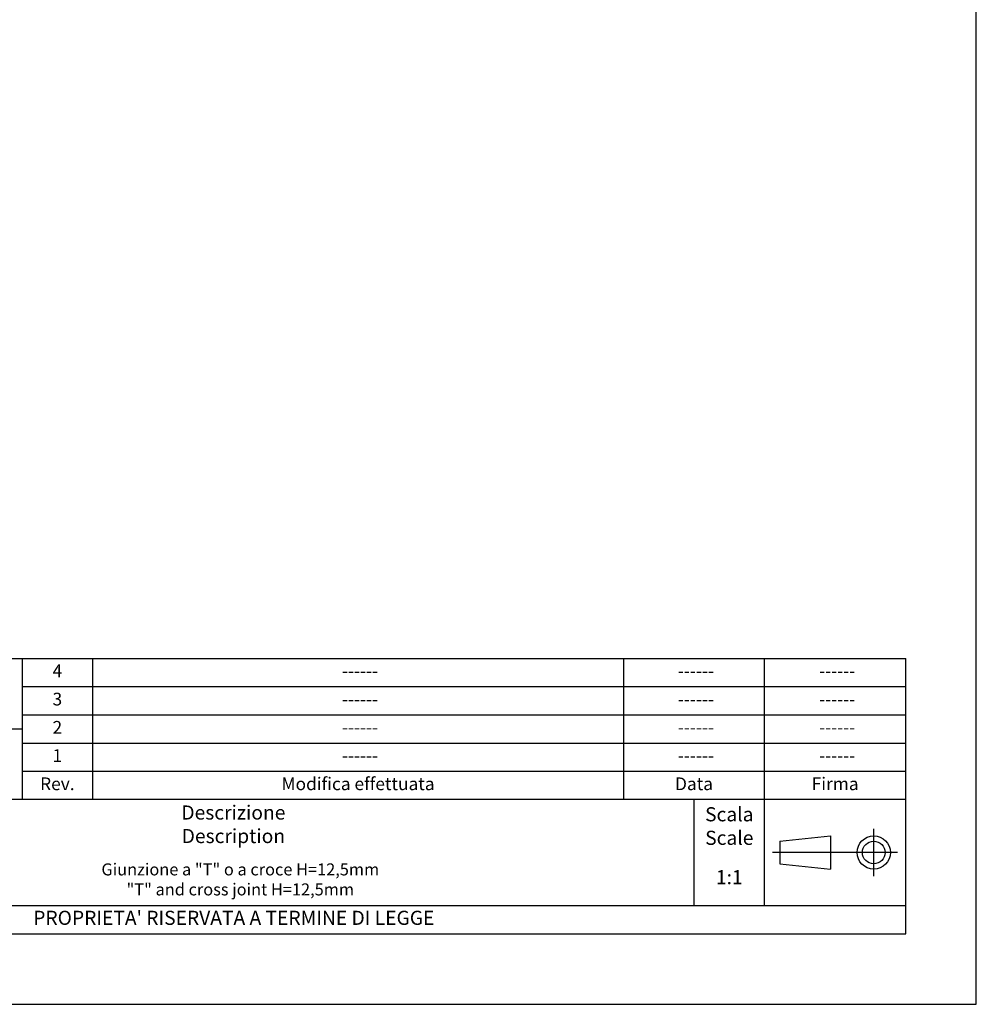
# Model space of a CAD drawing. Units: millimetres. Extents: x 263 to 473, y -127 to 170.
# Drawn here: x 337 to 473, y -127 to 13 of the extents above; entities that cross this region are included whole.
import ezdxf
from ezdxf.enums import TextEntityAlignment as Align

# ---------------------------------------------------------------- set-up
doc = ezdxf.new("R2010")
doc.units = ezdxf.units.MM
doc.header["$LTSCALE"] = 19.36
doc.linetypes.add('CENTER', pattern=[0.6, 0.375, -0.075, 0.075, -0.075])
doc.layers.get('0').update_dxf_attribs({"linetype": 'CONTINUOUS'})
doc.styles.add('DAVIDE', font='arial.ttf', dxfattribs={"height": 2.5})
doc.styles.add('pep', font='arial.ttf')

# ---------------------------------------------------------------- blocks, each defined once
blk = doc.blocks.new('I$C39FDDCDA')
at = {"linetype": 'Continuous'}
for p, q in [((1, 4.97), (8.2, 5.72)), ((8.2, 5.72), (8.2, 1)), ((1, 4.97), (1, 1.75)), ((1, 1.75), (8.2, 1))]:
    blk.add_line(p, q, dxfattribs=at)
at = {"linetype": 'CENTER', "ltscale": 5}
for p, q in [((14.32, 0), (14.32, 6.72)), ((17.69, 3.36), (0, 3.36))]:
    blk.add_line(p, q, dxfattribs=at)
for radius in [2.36, 1.61]:
    blk.add_circle((14.32, 3.36), radius)

msp = doc.modelspace()

# ---------------------------------------------------------------- linework, layer by layer
for p, q in [((472.89, -126.96), (472.89, 170.04)), ((272.69, -77.96), (462.89, -77.96)), ((337.69, -77.96), (337.69, -97.96)), ((347.69, -77.96), (347.69, -97.96)), ((422.89, -77.96), (422.89, -97.96)), ((442.89, -112.96), (442.89, -77.96)), ((462.89, -116.96), (462.89, -77.96)), ((337.69, -81.96), (462.89, -81.96)), ((337.69, -85.96), (462.89, -85.96)), ((322.69, -87.96), (337.69, -87.96)), ((337.69, -89.96), (462.89, -89.96)), ((337.69, -93.96), (462.89, -93.96)), ((462.89, -97.96), (272.69, -97.96)), ((432.89, -112.96), (432.89, -97.96)), ((272.69, -112.96), (462.89, -112.96)), ((272.69, -116.96), (462.89, -116.96)), ((262.89, -126.96), (472.89, -126.96))]:
    msp.add_line(p, q)

# ---------------------------------------------------------------- block references
msp.add_blockref('I$C39FDDCDA', (444.03, -108.82))

# ---------------------------------------------------------------- texts
at = {"style": 'pep'}
msp.add_text("PROPRIETA' RISERVATA A TERMINE DI LEGGE", height=2, dxfattribs=at).set_placement((367.69, -115.71), align=Align.CENTER)
at = {"attachment_point": 5, "style": 'DAVIDE'}
for s, insert, char_height, width in [('4', (342.69, -79.96), 1.8, 10), (' ------', (385.29, -79.96), 1.8, 75.2), (' ------', (432.89, -79.96), 1.8, 20), (' ------', (452.89, -79.96), 1.8, 20), ('3', (342.69, -83.96), 1.8, 10), (' ------', (385.29, -83.96), 1.8, 75.2), (' ------', (432.89, -83.96), 1.8, 20), (' ------', (452.89, -83.96), 1.8, 20), ('2', (342.69, -87.96), 1.8, 10), (' ------', (385.29, -87.96), 1.8, 75.2), (' ------', (432.89, -87.96), 1.8, 20), (' ------', (452.89, -87.96), 1.8, 20), ('1', (342.69, -91.96), 1.8, 10), (' ------', (385.29, -91.96), 1.8, 75.2), (' ------', (432.89, -91.96), 1.8, 20), (' ------', (452.89, -91.96), 1.8, 20), ('Rev.', (342.69, -95.96), 1.8, 10), ('Modifica effettuata', (385.29, -95.96), 1.8, 75.2), ('Data', (432.89, -95.96), 1.8, 20), ('Firma', (452.89, -95.96), 1.8, 20), ('{\\H1.1111x;Descrizione\\P\\fArial|b0|i1|c0|p34;Description}', (367.63, -101.46), 1.8, 130.5148), ('Scala\\P{\\fArial|b0|i1|c0|p34;Scale}', (437.89, -101.71), 2, 10), (' Giunzione a "T" o a croce H=12,5mm \\P{\\fArial|b0|i1|c0|p34; "T" and cross joint H=12,5mm }', (368.35, -109.27), 1.7, 130.5148), ('1:1', (437.89, -109.21), 2, 10)]:
    msp.add_mtext(s, dxfattribs=dict(at, insert=insert, char_height=char_height, width=width))

doc.saveas('drawing.dxf')
